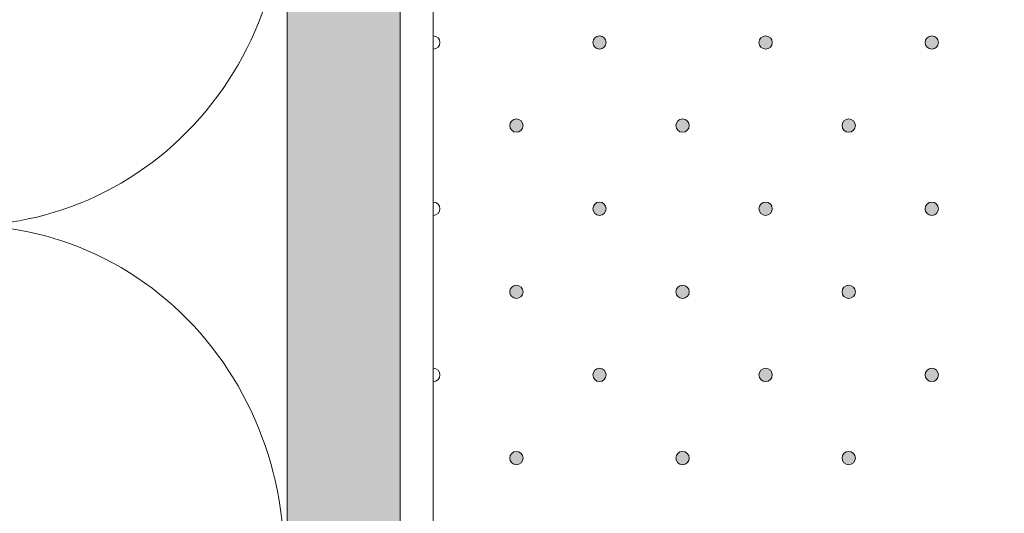
# Model space of a CAD drawing. Units: millimetres. Extents: x 0 to 208, y -208 to 15.
# Drawn here: x 23 to 38, y -154 to -147 of the extents above; entities that cross this region are included whole.
import ezdxf

# ---------------------------------------------------------------- set-up
doc = ezdxf.new("R2010")
doc.units = ezdxf.units.MM
doc.header["$MEASUREMENT"] = 0
for name, color, linetype in [('GKA_GIPSBAUPLATTE_A', 7, 'Continuous'), ('GKA_GIPSBAUPLATTE_A_MUSTER', 7, 'Continuous'), ('UKA_ALU_UK', 7, 'Continuous'), ('WD_W_U+00C4RMED_U+00C4MMUNG', 7, 'Continuous'), ('XX_FARBE', 7, 'Continuous')]:
    doc.layers.add(name, color=color, linetype=linetype)

# ---------------------------------------------------------------- blocks, each defined once
blk = doc.blocks.new('block 217')
at = {"layer": 'GKA_GIPSBAUPLATTE_A_MUSTER'}
h = blk.add_hatch(color=250, dxfattribs=at)
edge = h.paths.add_edge_path()
edge.add_spline(control_points=[(36.5, -147.15), (36.555, -147.15), (36.6, -147.194), (36.6, -147.25), (36.6, -147.305), (36.555, -147.35), (36.5, -147.35), (36.445, -147.35), (36.4, -147.305), (36.4, -147.25), (36.4, -147.194), (36.445, -147.15), (36.5, -147.15)], knot_values=[0, 0, 0, 0, 1, 1, 1, 2, 2, 2, 3, 3, 3, 4, 4, 4, 4], degree=3, periodic=1)
at = {"layer": 'GKA_GIPSBAUPLATTE_A_MUSTER', "lineweight": 0}
blk.add_open_spline([(36.5, -147.15), (36.555, -147.15), (36.6, -147.194), (36.6, -147.25), (36.6, -147.305), (36.555, -147.35), (36.5, -147.35), (36.445, -147.35), (36.4, -147.305), (36.4, -147.25), (36.4, -147.194), (36.445, -147.15), (36.5, -147.15)], degree=3, knots=[0, 0, 0, 0, 1, 1, 1, 2, 2, 2, 3, 3, 3, 4, 4, 4, 4], dxfattribs=at)
at = {"layer": 'GKA_GIPSBAUPLATTE_A_MUSTER', "color": 250, "lineweight": 20}
blk.add_open_spline([(36.5, -147.15), (36.555, -147.15), (36.6, -147.194), (36.6, -147.25), (36.6, -147.305), (36.555, -147.35), (36.5, -147.35), (36.445, -147.35), (36.4, -147.305), (36.4, -147.25), (36.4, -147.194), (36.445, -147.15), (36.5, -147.15)], degree=3, knots=[0, 0, 0, 0, 1, 1, 1, 2, 2, 2, 3, 3, 3, 4, 4, 4, 4], dxfattribs=at)
blk = doc.blocks.new('block 220')
at = {"layer": 'GKA_GIPSBAUPLATTE_A_MUSTER'}
h = blk.add_hatch(color=250, dxfattribs=at)
edge = h.paths.add_edge_path()
edge.add_spline(control_points=[(34, -147.15), (34.056, -147.15), (34.1, -147.194), (34.1, -147.25), (34.1, -147.305), (34.056, -147.35), (34, -147.35), (33.945, -147.35), (33.9, -147.305), (33.9, -147.25), (33.9, -147.194), (33.945, -147.15), (34, -147.15)], knot_values=[0, 0, 0, 0, 1, 1, 1, 2, 2, 2, 3, 3, 3, 4, 4, 4, 4], degree=3, periodic=1)
at = {"layer": 'GKA_GIPSBAUPLATTE_A_MUSTER', "lineweight": 0}
blk.add_open_spline([(34, -147.15), (34.056, -147.15), (34.1, -147.194), (34.1, -147.25), (34.1, -147.305), (34.056, -147.35), (34, -147.35), (33.945, -147.35), (33.9, -147.305), (33.9, -147.25), (33.9, -147.194), (33.945, -147.15), (34, -147.15)], degree=3, knots=[0, 0, 0, 0, 1, 1, 1, 2, 2, 2, 3, 3, 3, 4, 4, 4, 4], dxfattribs=at)
at = {"layer": 'GKA_GIPSBAUPLATTE_A_MUSTER', "color": 250, "lineweight": 20}
blk.add_open_spline([(34, -147.15), (34.056, -147.15), (34.1, -147.194), (34.1, -147.25), (34.1, -147.305), (34.056, -147.35), (34, -147.35), (33.945, -147.35), (33.9, -147.305), (33.9, -147.25), (33.9, -147.194), (33.945, -147.15), (34, -147.15)], degree=3, knots=[0, 0, 0, 0, 1, 1, 1, 2, 2, 2, 3, 3, 3, 4, 4, 4, 4], dxfattribs=at)
blk = doc.blocks.new('block 221')
at = {"layer": 'GKA_GIPSBAUPLATTE_A_MUSTER'}
h = blk.add_hatch(color=250, dxfattribs=at)
edge = h.paths.add_edge_path()
edge.add_spline(control_points=[(31.5, -147.15), (31.555, -147.15), (31.6, -147.194), (31.6, -147.25), (31.6, -147.305), (31.555, -147.35), (31.5, -147.35), (31.445, -147.35), (31.4, -147.305), (31.4, -147.25), (31.4, -147.194), (31.445, -147.15), (31.5, -147.15)], knot_values=[0, 0, 0, 0, 1, 1, 1, 2, 2, 2, 3, 3, 3, 4, 4, 4, 4], degree=3, periodic=1)
at = {"layer": 'GKA_GIPSBAUPLATTE_A_MUSTER', "lineweight": 0}
blk.add_open_spline([(31.5, -147.15), (31.555, -147.15), (31.6, -147.194), (31.6, -147.25), (31.6, -147.305), (31.555, -147.35), (31.5, -147.35), (31.445, -147.35), (31.4, -147.305), (31.4, -147.25), (31.4, -147.194), (31.445, -147.15), (31.5, -147.15)], degree=3, knots=[0, 0, 0, 0, 1, 1, 1, 2, 2, 2, 3, 3, 3, 4, 4, 4, 4], dxfattribs=at)
at = {"layer": 'GKA_GIPSBAUPLATTE_A_MUSTER', "color": 250, "lineweight": 20}
blk.add_open_spline([(31.5, -147.15), (31.555, -147.15), (31.6, -147.194), (31.6, -147.25), (31.6, -147.305), (31.555, -147.35), (31.5, -147.35), (31.445, -147.35), (31.4, -147.305), (31.4, -147.25), (31.4, -147.194), (31.445, -147.15), (31.5, -147.15)], degree=3, knots=[0, 0, 0, 0, 1, 1, 1, 2, 2, 2, 3, 3, 3, 4, 4, 4, 4], dxfattribs=at)
blk = doc.blocks.new('block 222')
at = {"layer": 'GKA_GIPSBAUPLATTE_A_MUSTER', "lineweight": 0}
blk.add_open_spline([(29, -147.15), (29.055, -147.15), (29.1, -147.194), (29.1, -147.25), (29.1, -147.305), (29.055, -147.35), (29, -147.35)], degree=3, knots=[0, 0, 0, 0, 1, 1, 1, 2, 2, 2, 2], dxfattribs=at)
at = {"layer": 'GKA_GIPSBAUPLATTE_A_MUSTER', "color": 250, "lineweight": 20}
blk.add_open_spline([(29, -147.15), (29.055, -147.15), (29.1, -147.194), (29.1, -147.25), (29.1, -147.305), (29.055, -147.35), (29, -147.35)], degree=3, knots=[0, 0, 0, 0, 1, 1, 1, 2, 2, 2, 2], dxfattribs=at)
blk = doc.blocks.new('block 223')
at = {"layer": 'GKA_GIPSBAUPLATTE_A_MUSTER'}
h = blk.add_hatch(color=250, dxfattribs=at)
edge = h.paths.add_edge_path()
edge.add_spline(control_points=[(35.25, -148.4), (35.305, -148.4), (35.35, -148.444), (35.35, -148.5), (35.35, -148.555), (35.305, -148.6), (35.25, -148.6), (35.195, -148.6), (35.15, -148.555), (35.15, -148.5), (35.15, -148.444), (35.195, -148.4), (35.25, -148.4)], knot_values=[0, 0, 0, 0, 1, 1, 1, 2, 2, 2, 3, 3, 3, 4, 4, 4, 4], degree=3, periodic=1)
at = {"layer": 'GKA_GIPSBAUPLATTE_A_MUSTER', "lineweight": 0}
blk.add_open_spline([(35.25, -148.4), (35.305, -148.4), (35.35, -148.444), (35.35, -148.5), (35.35, -148.555), (35.305, -148.6), (35.25, -148.6), (35.195, -148.6), (35.15, -148.555), (35.15, -148.5), (35.15, -148.444), (35.195, -148.4), (35.25, -148.4)], degree=3, knots=[0, 0, 0, 0, 1, 1, 1, 2, 2, 2, 3, 3, 3, 4, 4, 4, 4], dxfattribs=at)
at = {"layer": 'GKA_GIPSBAUPLATTE_A_MUSTER', "color": 250, "lineweight": 20}
blk.add_open_spline([(35.25, -148.4), (35.305, -148.4), (35.35, -148.444), (35.35, -148.5), (35.35, -148.555), (35.305, -148.6), (35.25, -148.6), (35.195, -148.6), (35.15, -148.555), (35.15, -148.5), (35.15, -148.444), (35.195, -148.4), (35.25, -148.4)], degree=3, knots=[0, 0, 0, 0, 1, 1, 1, 2, 2, 2, 3, 3, 3, 4, 4, 4, 4], dxfattribs=at)
blk = doc.blocks.new('block 226')
at = {"layer": 'GKA_GIPSBAUPLATTE_A_MUSTER'}
h = blk.add_hatch(color=250, dxfattribs=at)
edge = h.paths.add_edge_path()
edge.add_spline(control_points=[(32.75, -148.4), (32.805, -148.4), (32.85, -148.444), (32.85, -148.5), (32.85, -148.555), (32.805, -148.6), (32.75, -148.6), (32.695, -148.6), (32.65, -148.555), (32.65, -148.5), (32.65, -148.444), (32.695, -148.4), (32.75, -148.4)], knot_values=[0, 0, 0, 0, 1, 1, 1, 2, 2, 2, 3, 3, 3, 4, 4, 4, 4], degree=3, periodic=1)
at = {"layer": 'GKA_GIPSBAUPLATTE_A_MUSTER', "lineweight": 0}
blk.add_open_spline([(32.75, -148.4), (32.805, -148.4), (32.85, -148.444), (32.85, -148.5), (32.85, -148.555), (32.805, -148.6), (32.75, -148.6), (32.695, -148.6), (32.65, -148.555), (32.65, -148.5), (32.65, -148.444), (32.695, -148.4), (32.75, -148.4)], degree=3, knots=[0, 0, 0, 0, 1, 1, 1, 2, 2, 2, 3, 3, 3, 4, 4, 4, 4], dxfattribs=at)
at = {"layer": 'GKA_GIPSBAUPLATTE_A_MUSTER', "color": 250, "lineweight": 20}
blk.add_open_spline([(32.75, -148.4), (32.805, -148.4), (32.85, -148.444), (32.85, -148.5), (32.85, -148.555), (32.805, -148.6), (32.75, -148.6), (32.695, -148.6), (32.65, -148.555), (32.65, -148.5), (32.65, -148.444), (32.695, -148.4), (32.75, -148.4)], degree=3, knots=[0, 0, 0, 0, 1, 1, 1, 2, 2, 2, 3, 3, 3, 4, 4, 4, 4], dxfattribs=at)
blk = doc.blocks.new('block 227')
at = {"layer": 'GKA_GIPSBAUPLATTE_A_MUSTER'}
h = blk.add_hatch(color=250, dxfattribs=at)
edge = h.paths.add_edge_path()
edge.add_spline(control_points=[(30.25, -148.4), (30.305, -148.4), (30.35, -148.444), (30.35, -148.5), (30.35, -148.555), (30.305, -148.6), (30.25, -148.6), (30.195, -148.6), (30.15, -148.555), (30.15, -148.5), (30.15, -148.444), (30.195, -148.4), (30.25, -148.4)], knot_values=[0, 0, 0, 0, 1, 1, 1, 2, 2, 2, 3, 3, 3, 4, 4, 4, 4], degree=3, periodic=1)
at = {"layer": 'GKA_GIPSBAUPLATTE_A_MUSTER', "lineweight": 0}
blk.add_open_spline([(30.25, -148.4), (30.305, -148.4), (30.35, -148.444), (30.35, -148.5), (30.35, -148.555), (30.305, -148.6), (30.25, -148.6), (30.195, -148.6), (30.15, -148.555), (30.15, -148.5), (30.15, -148.444), (30.195, -148.4), (30.25, -148.4)], degree=3, knots=[0, 0, 0, 0, 1, 1, 1, 2, 2, 2, 3, 3, 3, 4, 4, 4, 4], dxfattribs=at)
at = {"layer": 'GKA_GIPSBAUPLATTE_A_MUSTER', "color": 250, "lineweight": 20}
blk.add_open_spline([(30.25, -148.4), (30.305, -148.4), (30.35, -148.444), (30.35, -148.5), (30.35, -148.555), (30.305, -148.6), (30.25, -148.6), (30.195, -148.6), (30.15, -148.555), (30.15, -148.5), (30.15, -148.444), (30.195, -148.4), (30.25, -148.4)], degree=3, knots=[0, 0, 0, 0, 1, 1, 1, 2, 2, 2, 3, 3, 3, 4, 4, 4, 4], dxfattribs=at)
blk = doc.blocks.new('block 228')
at = {"layer": 'GKA_GIPSBAUPLATTE_A_MUSTER'}
h = blk.add_hatch(color=250, dxfattribs=at)
edge = h.paths.add_edge_path()
edge.add_spline(control_points=[(36.5, -149.65), (36.555, -149.65), (36.6, -149.694), (36.6, -149.75), (36.6, -149.805), (36.555, -149.85), (36.5, -149.85), (36.445, -149.85), (36.4, -149.805), (36.4, -149.75), (36.4, -149.694), (36.445, -149.65), (36.5, -149.65)], knot_values=[0, 0, 0, 0, 1, 1, 1, 2, 2, 2, 3, 3, 3, 4, 4, 4, 4], degree=3, periodic=1)
at = {"layer": 'GKA_GIPSBAUPLATTE_A_MUSTER', "lineweight": 0}
blk.add_open_spline([(36.5, -149.65), (36.555, -149.65), (36.6, -149.694), (36.6, -149.75), (36.6, -149.805), (36.555, -149.85), (36.5, -149.85), (36.445, -149.85), (36.4, -149.805), (36.4, -149.75), (36.4, -149.694), (36.445, -149.65), (36.5, -149.65)], degree=3, knots=[0, 0, 0, 0, 1, 1, 1, 2, 2, 2, 3, 3, 3, 4, 4, 4, 4], dxfattribs=at)
at = {"layer": 'GKA_GIPSBAUPLATTE_A_MUSTER', "color": 250, "lineweight": 20}
blk.add_open_spline([(36.5, -149.65), (36.555, -149.65), (36.6, -149.694), (36.6, -149.75), (36.6, -149.805), (36.555, -149.85), (36.5, -149.85), (36.445, -149.85), (36.4, -149.805), (36.4, -149.75), (36.4, -149.694), (36.445, -149.65), (36.5, -149.65)], degree=3, knots=[0, 0, 0, 0, 1, 1, 1, 2, 2, 2, 3, 3, 3, 4, 4, 4, 4], dxfattribs=at)
blk = doc.blocks.new('block 231')
at = {"layer": 'GKA_GIPSBAUPLATTE_A_MUSTER'}
h = blk.add_hatch(color=250, dxfattribs=at)
edge = h.paths.add_edge_path()
edge.add_spline(control_points=[(34, -149.65), (34.056, -149.65), (34.1, -149.694), (34.1, -149.75), (34.1, -149.805), (34.056, -149.85), (34, -149.85), (33.945, -149.85), (33.9, -149.805), (33.9, -149.75), (33.9, -149.694), (33.945, -149.65), (34, -149.65)], knot_values=[0, 0, 0, 0, 1, 1, 1, 2, 2, 2, 3, 3, 3, 4, 4, 4, 4], degree=3, periodic=1)
at = {"layer": 'GKA_GIPSBAUPLATTE_A_MUSTER', "lineweight": 0}
blk.add_open_spline([(34, -149.65), (34.056, -149.65), (34.1, -149.694), (34.1, -149.75), (34.1, -149.805), (34.056, -149.85), (34, -149.85), (33.945, -149.85), (33.9, -149.805), (33.9, -149.75), (33.9, -149.694), (33.945, -149.65), (34, -149.65)], degree=3, knots=[0, 0, 0, 0, 1, 1, 1, 2, 2, 2, 3, 3, 3, 4, 4, 4, 4], dxfattribs=at)
at = {"layer": 'GKA_GIPSBAUPLATTE_A_MUSTER', "color": 250, "lineweight": 20}
blk.add_open_spline([(34, -149.65), (34.056, -149.65), (34.1, -149.694), (34.1, -149.75), (34.1, -149.805), (34.056, -149.85), (34, -149.85), (33.945, -149.85), (33.9, -149.805), (33.9, -149.75), (33.9, -149.694), (33.945, -149.65), (34, -149.65)], degree=3, knots=[0, 0, 0, 0, 1, 1, 1, 2, 2, 2, 3, 3, 3, 4, 4, 4, 4], dxfattribs=at)
blk = doc.blocks.new('block 232')
at = {"layer": 'GKA_GIPSBAUPLATTE_A_MUSTER'}
h = blk.add_hatch(color=250, dxfattribs=at)
edge = h.paths.add_edge_path()
edge.add_spline(control_points=[(31.5, -149.65), (31.555, -149.65), (31.6, -149.694), (31.6, -149.75), (31.6, -149.805), (31.555, -149.85), (31.5, -149.85), (31.445, -149.85), (31.4, -149.805), (31.4, -149.75), (31.4, -149.694), (31.445, -149.65), (31.5, -149.65)], knot_values=[0, 0, 0, 0, 1, 1, 1, 2, 2, 2, 3, 3, 3, 4, 4, 4, 4], degree=3, periodic=1)
at = {"layer": 'GKA_GIPSBAUPLATTE_A_MUSTER', "lineweight": 0}
blk.add_open_spline([(31.5, -149.65), (31.555, -149.65), (31.6, -149.694), (31.6, -149.75), (31.6, -149.805), (31.555, -149.85), (31.5, -149.85), (31.445, -149.85), (31.4, -149.805), (31.4, -149.75), (31.4, -149.694), (31.445, -149.65), (31.5, -149.65)], degree=3, knots=[0, 0, 0, 0, 1, 1, 1, 2, 2, 2, 3, 3, 3, 4, 4, 4, 4], dxfattribs=at)
at = {"layer": 'GKA_GIPSBAUPLATTE_A_MUSTER', "color": 250, "lineweight": 20}
blk.add_open_spline([(31.5, -149.65), (31.555, -149.65), (31.6, -149.694), (31.6, -149.75), (31.6, -149.805), (31.555, -149.85), (31.5, -149.85), (31.445, -149.85), (31.4, -149.805), (31.4, -149.75), (31.4, -149.694), (31.445, -149.65), (31.5, -149.65)], degree=3, knots=[0, 0, 0, 0, 1, 1, 1, 2, 2, 2, 3, 3, 3, 4, 4, 4, 4], dxfattribs=at)
blk = doc.blocks.new('block 233')
at = {"layer": 'GKA_GIPSBAUPLATTE_A_MUSTER', "lineweight": 0}
blk.add_open_spline([(29, -149.65), (29.055, -149.65), (29.1, -149.694), (29.1, -149.75), (29.1, -149.805), (29.055, -149.85), (29, -149.85)], degree=3, knots=[0, 0, 0, 0, 1, 1, 1, 2, 2, 2, 2], dxfattribs=at)
at = {"layer": 'GKA_GIPSBAUPLATTE_A_MUSTER', "color": 250, "lineweight": 20}
blk.add_open_spline([(29, -149.65), (29.055, -149.65), (29.1, -149.694), (29.1, -149.75), (29.1, -149.805), (29.055, -149.85), (29, -149.85)], degree=3, knots=[0, 0, 0, 0, 1, 1, 1, 2, 2, 2, 2], dxfattribs=at)
blk = doc.blocks.new('block 234')
at = {"layer": 'GKA_GIPSBAUPLATTE_A_MUSTER'}
h = blk.add_hatch(color=250, dxfattribs=at)
edge = h.paths.add_edge_path()
edge.add_spline(control_points=[(35.25, -150.9), (35.305, -150.9), (35.35, -150.944), (35.35, -151), (35.35, -151.055), (35.305, -151.1), (35.25, -151.1), (35.195, -151.1), (35.15, -151.055), (35.15, -151), (35.15, -150.944), (35.195, -150.9), (35.25, -150.9)], knot_values=[0, 0, 0, 0, 1, 1, 1, 2, 2, 2, 3, 3, 3, 4, 4, 4, 4], degree=3, periodic=1)
at = {"layer": 'GKA_GIPSBAUPLATTE_A_MUSTER', "lineweight": 0}
blk.add_open_spline([(35.25, -150.9), (35.305, -150.9), (35.35, -150.944), (35.35, -151), (35.35, -151.055), (35.305, -151.1), (35.25, -151.1), (35.195, -151.1), (35.15, -151.055), (35.15, -151), (35.15, -150.944), (35.195, -150.9), (35.25, -150.9)], degree=3, knots=[0, 0, 0, 0, 1, 1, 1, 2, 2, 2, 3, 3, 3, 4, 4, 4, 4], dxfattribs=at)
at = {"layer": 'GKA_GIPSBAUPLATTE_A_MUSTER', "color": 250, "lineweight": 20}
blk.add_open_spline([(35.25, -150.9), (35.305, -150.9), (35.35, -150.944), (35.35, -151), (35.35, -151.055), (35.305, -151.1), (35.25, -151.1), (35.195, -151.1), (35.15, -151.055), (35.15, -151), (35.15, -150.944), (35.195, -150.9), (35.25, -150.9)], degree=3, knots=[0, 0, 0, 0, 1, 1, 1, 2, 2, 2, 3, 3, 3, 4, 4, 4, 4], dxfattribs=at)
blk = doc.blocks.new('block 237')
at = {"layer": 'GKA_GIPSBAUPLATTE_A_MUSTER'}
h = blk.add_hatch(color=250, dxfattribs=at)
edge = h.paths.add_edge_path()
edge.add_spline(control_points=[(32.75, -150.9), (32.805, -150.9), (32.85, -150.944), (32.85, -151), (32.85, -151.055), (32.805, -151.1), (32.75, -151.1), (32.695, -151.1), (32.65, -151.055), (32.65, -151), (32.65, -150.944), (32.695, -150.9), (32.75, -150.9)], knot_values=[0, 0, 0, 0, 1, 1, 1, 2, 2, 2, 3, 3, 3, 4, 4, 4, 4], degree=3, periodic=1)
at = {"layer": 'GKA_GIPSBAUPLATTE_A_MUSTER', "lineweight": 0}
blk.add_open_spline([(32.75, -150.9), (32.805, -150.9), (32.85, -150.944), (32.85, -151), (32.85, -151.055), (32.805, -151.1), (32.75, -151.1), (32.695, -151.1), (32.65, -151.055), (32.65, -151), (32.65, -150.944), (32.695, -150.9), (32.75, -150.9)], degree=3, knots=[0, 0, 0, 0, 1, 1, 1, 2, 2, 2, 3, 3, 3, 4, 4, 4, 4], dxfattribs=at)
at = {"layer": 'GKA_GIPSBAUPLATTE_A_MUSTER', "color": 250, "lineweight": 20}
blk.add_open_spline([(32.75, -150.9), (32.805, -150.9), (32.85, -150.944), (32.85, -151), (32.85, -151.055), (32.805, -151.1), (32.75, -151.1), (32.695, -151.1), (32.65, -151.055), (32.65, -151), (32.65, -150.944), (32.695, -150.9), (32.75, -150.9)], degree=3, knots=[0, 0, 0, 0, 1, 1, 1, 2, 2, 2, 3, 3, 3, 4, 4, 4, 4], dxfattribs=at)
blk = doc.blocks.new('block 238')
at = {"layer": 'GKA_GIPSBAUPLATTE_A_MUSTER'}
h = blk.add_hatch(color=250, dxfattribs=at)
edge = h.paths.add_edge_path()
edge.add_spline(control_points=[(30.25, -150.9), (30.305, -150.9), (30.35, -150.944), (30.35, -151), (30.35, -151.055), (30.305, -151.1), (30.25, -151.1), (30.195, -151.1), (30.15, -151.055), (30.15, -151), (30.15, -150.944), (30.195, -150.9), (30.25, -150.9)], knot_values=[0, 0, 0, 0, 1, 1, 1, 2, 2, 2, 3, 3, 3, 4, 4, 4, 4], degree=3, periodic=1)
at = {"layer": 'GKA_GIPSBAUPLATTE_A_MUSTER', "lineweight": 0}
blk.add_open_spline([(30.25, -150.9), (30.305, -150.9), (30.35, -150.944), (30.35, -151), (30.35, -151.055), (30.305, -151.1), (30.25, -151.1), (30.195, -151.1), (30.15, -151.055), (30.15, -151), (30.15, -150.944), (30.195, -150.9), (30.25, -150.9)], degree=3, knots=[0, 0, 0, 0, 1, 1, 1, 2, 2, 2, 3, 3, 3, 4, 4, 4, 4], dxfattribs=at)
at = {"layer": 'GKA_GIPSBAUPLATTE_A_MUSTER', "color": 250, "lineweight": 20}
blk.add_open_spline([(30.25, -150.9), (30.305, -150.9), (30.35, -150.944), (30.35, -151), (30.35, -151.055), (30.305, -151.1), (30.25, -151.1), (30.195, -151.1), (30.15, -151.055), (30.15, -151), (30.15, -150.944), (30.195, -150.9), (30.25, -150.9)], degree=3, knots=[0, 0, 0, 0, 1, 1, 1, 2, 2, 2, 3, 3, 3, 4, 4, 4, 4], dxfattribs=at)
blk = doc.blocks.new('block 250')
at = {"layer": 'GKA_GIPSBAUPLATTE_A_MUSTER'}
h = blk.add_hatch(color=250, dxfattribs=at)
edge = h.paths.add_edge_path()
edge.add_spline(control_points=[(36.5, -152.15), (36.555, -152.15), (36.6, -152.194), (36.6, -152.25), (36.6, -152.305), (36.555, -152.35), (36.5, -152.35), (36.445, -152.35), (36.4, -152.305), (36.4, -152.25), (36.4, -152.194), (36.445, -152.15), (36.5, -152.15)], knot_values=[0, 0, 0, 0, 1, 1, 1, 2, 2, 2, 3, 3, 3, 4, 4, 4, 4], degree=3, periodic=1)
at = {"layer": 'GKA_GIPSBAUPLATTE_A_MUSTER', "lineweight": 0}
blk.add_open_spline([(36.5, -152.15), (36.555, -152.15), (36.6, -152.194), (36.6, -152.25), (36.6, -152.305), (36.555, -152.35), (36.5, -152.35), (36.445, -152.35), (36.4, -152.305), (36.4, -152.25), (36.4, -152.194), (36.445, -152.15), (36.5, -152.15)], degree=3, knots=[0, 0, 0, 0, 1, 1, 1, 2, 2, 2, 3, 3, 3, 4, 4, 4, 4], dxfattribs=at)
at = {"layer": 'GKA_GIPSBAUPLATTE_A_MUSTER', "color": 250, "lineweight": 20}
blk.add_open_spline([(36.5, -152.15), (36.555, -152.15), (36.6, -152.194), (36.6, -152.25), (36.6, -152.305), (36.555, -152.35), (36.5, -152.35), (36.445, -152.35), (36.4, -152.305), (36.4, -152.25), (36.4, -152.194), (36.445, -152.15), (36.5, -152.15)], degree=3, knots=[0, 0, 0, 0, 1, 1, 1, 2, 2, 2, 3, 3, 3, 4, 4, 4, 4], dxfattribs=at)
blk = doc.blocks.new('block 253')
at = {"layer": 'GKA_GIPSBAUPLATTE_A_MUSTER'}
h = blk.add_hatch(color=250, dxfattribs=at)
edge = h.paths.add_edge_path()
edge.add_spline(control_points=[(34, -152.15), (34.056, -152.15), (34.1, -152.194), (34.1, -152.25), (34.1, -152.305), (34.056, -152.35), (34, -152.35), (33.945, -152.35), (33.9, -152.305), (33.9, -152.25), (33.9, -152.194), (33.945, -152.15), (34, -152.15)], knot_values=[0, 0, 0, 0, 1, 1, 1, 2, 2, 2, 3, 3, 3, 4, 4, 4, 4], degree=3, periodic=1)
at = {"layer": 'GKA_GIPSBAUPLATTE_A_MUSTER', "lineweight": 0}
blk.add_open_spline([(34, -152.15), (34.056, -152.15), (34.1, -152.194), (34.1, -152.25), (34.1, -152.305), (34.056, -152.35), (34, -152.35), (33.945, -152.35), (33.9, -152.305), (33.9, -152.25), (33.9, -152.194), (33.945, -152.15), (34, -152.15)], degree=3, knots=[0, 0, 0, 0, 1, 1, 1, 2, 2, 2, 3, 3, 3, 4, 4, 4, 4], dxfattribs=at)
at = {"layer": 'GKA_GIPSBAUPLATTE_A_MUSTER', "color": 250, "lineweight": 20}
blk.add_open_spline([(34, -152.15), (34.056, -152.15), (34.1, -152.194), (34.1, -152.25), (34.1, -152.305), (34.056, -152.35), (34, -152.35), (33.945, -152.35), (33.9, -152.305), (33.9, -152.25), (33.9, -152.194), (33.945, -152.15), (34, -152.15)], degree=3, knots=[0, 0, 0, 0, 1, 1, 1, 2, 2, 2, 3, 3, 3, 4, 4, 4, 4], dxfattribs=at)
blk = doc.blocks.new('block 254')
at = {"layer": 'GKA_GIPSBAUPLATTE_A_MUSTER'}
h = blk.add_hatch(color=250, dxfattribs=at)
edge = h.paths.add_edge_path()
edge.add_spline(control_points=[(31.5, -152.15), (31.555, -152.15), (31.6, -152.194), (31.6, -152.25), (31.6, -152.305), (31.555, -152.35), (31.5, -152.35), (31.445, -152.35), (31.4, -152.305), (31.4, -152.25), (31.4, -152.194), (31.445, -152.15), (31.5, -152.15)], knot_values=[0, 0, 0, 0, 1, 1, 1, 2, 2, 2, 3, 3, 3, 4, 4, 4, 4], degree=3, periodic=1)
at = {"layer": 'GKA_GIPSBAUPLATTE_A_MUSTER', "lineweight": 0}
blk.add_open_spline([(31.5, -152.15), (31.555, -152.15), (31.6, -152.194), (31.6, -152.25), (31.6, -152.305), (31.555, -152.35), (31.5, -152.35), (31.445, -152.35), (31.4, -152.305), (31.4, -152.25), (31.4, -152.194), (31.445, -152.15), (31.5, -152.15)], degree=3, knots=[0, 0, 0, 0, 1, 1, 1, 2, 2, 2, 3, 3, 3, 4, 4, 4, 4], dxfattribs=at)
at = {"layer": 'GKA_GIPSBAUPLATTE_A_MUSTER', "color": 250, "lineweight": 20}
blk.add_open_spline([(31.5, -152.15), (31.555, -152.15), (31.6, -152.194), (31.6, -152.25), (31.6, -152.305), (31.555, -152.35), (31.5, -152.35), (31.445, -152.35), (31.4, -152.305), (31.4, -152.25), (31.4, -152.194), (31.445, -152.15), (31.5, -152.15)], degree=3, knots=[0, 0, 0, 0, 1, 1, 1, 2, 2, 2, 3, 3, 3, 4, 4, 4, 4], dxfattribs=at)
blk = doc.blocks.new('block 255')
at = {"layer": 'GKA_GIPSBAUPLATTE_A_MUSTER', "lineweight": 0}
blk.add_open_spline([(29, -152.15), (29.055, -152.15), (29.1, -152.194), (29.1, -152.25), (29.1, -152.305), (29.055, -152.35), (29, -152.35)], degree=3, knots=[0, 0, 0, 0, 1, 1, 1, 2, 2, 2, 2], dxfattribs=at)
at = {"layer": 'GKA_GIPSBAUPLATTE_A_MUSTER', "color": 250, "lineweight": 20}
blk.add_open_spline([(29, -152.15), (29.055, -152.15), (29.1, -152.194), (29.1, -152.25), (29.1, -152.305), (29.055, -152.35), (29, -152.35)], degree=3, knots=[0, 0, 0, 0, 1, 1, 1, 2, 2, 2, 2], dxfattribs=at)
blk = doc.blocks.new('block 256')
at = {"layer": 'GKA_GIPSBAUPLATTE_A_MUSTER'}
h = blk.add_hatch(color=250, dxfattribs=at)
edge = h.paths.add_edge_path()
edge.add_spline(control_points=[(35.25, -153.4), (35.305, -153.4), (35.35, -153.444), (35.35, -153.5), (35.35, -153.555), (35.305, -153.6), (35.25, -153.6), (35.195, -153.6), (35.15, -153.555), (35.15, -153.5), (35.15, -153.444), (35.195, -153.4), (35.25, -153.4)], knot_values=[0, 0, 0, 0, 1, 1, 1, 2, 2, 2, 3, 3, 3, 4, 4, 4, 4], degree=3, periodic=1)
at = {"layer": 'GKA_GIPSBAUPLATTE_A_MUSTER', "lineweight": 0}
blk.add_open_spline([(35.25, -153.4), (35.305, -153.4), (35.35, -153.444), (35.35, -153.5), (35.35, -153.555), (35.305, -153.6), (35.25, -153.6), (35.195, -153.6), (35.15, -153.555), (35.15, -153.5), (35.15, -153.444), (35.195, -153.4), (35.25, -153.4)], degree=3, knots=[0, 0, 0, 0, 1, 1, 1, 2, 2, 2, 3, 3, 3, 4, 4, 4, 4], dxfattribs=at)
at = {"layer": 'GKA_GIPSBAUPLATTE_A_MUSTER', "color": 250, "lineweight": 20}
blk.add_open_spline([(35.25, -153.4), (35.305, -153.4), (35.35, -153.444), (35.35, -153.5), (35.35, -153.555), (35.305, -153.6), (35.25, -153.6), (35.195, -153.6), (35.15, -153.555), (35.15, -153.5), (35.15, -153.444), (35.195, -153.4), (35.25, -153.4)], degree=3, knots=[0, 0, 0, 0, 1, 1, 1, 2, 2, 2, 3, 3, 3, 4, 4, 4, 4], dxfattribs=at)
blk = doc.blocks.new('block 259')
at = {"layer": 'GKA_GIPSBAUPLATTE_A_MUSTER'}
h = blk.add_hatch(color=250, dxfattribs=at)
edge = h.paths.add_edge_path()
edge.add_spline(control_points=[(32.75, -153.4), (32.805, -153.4), (32.85, -153.444), (32.85, -153.5), (32.85, -153.555), (32.805, -153.6), (32.75, -153.6), (32.695, -153.6), (32.65, -153.555), (32.65, -153.5), (32.65, -153.444), (32.695, -153.4), (32.75, -153.4)], knot_values=[0, 0, 0, 0, 1, 1, 1, 2, 2, 2, 3, 3, 3, 4, 4, 4, 4], degree=3, periodic=1)
at = {"layer": 'GKA_GIPSBAUPLATTE_A_MUSTER', "lineweight": 0}
blk.add_open_spline([(32.75, -153.4), (32.805, -153.4), (32.85, -153.444), (32.85, -153.5), (32.85, -153.555), (32.805, -153.6), (32.75, -153.6), (32.695, -153.6), (32.65, -153.555), (32.65, -153.5), (32.65, -153.444), (32.695, -153.4), (32.75, -153.4)], degree=3, knots=[0, 0, 0, 0, 1, 1, 1, 2, 2, 2, 3, 3, 3, 4, 4, 4, 4], dxfattribs=at)
at = {"layer": 'GKA_GIPSBAUPLATTE_A_MUSTER', "color": 250, "lineweight": 20}
blk.add_open_spline([(32.75, -153.4), (32.805, -153.4), (32.85, -153.444), (32.85, -153.5), (32.85, -153.555), (32.805, -153.6), (32.75, -153.6), (32.695, -153.6), (32.65, -153.555), (32.65, -153.5), (32.65, -153.444), (32.695, -153.4), (32.75, -153.4)], degree=3, knots=[0, 0, 0, 0, 1, 1, 1, 2, 2, 2, 3, 3, 3, 4, 4, 4, 4], dxfattribs=at)
blk = doc.blocks.new('block 260')
at = {"layer": 'GKA_GIPSBAUPLATTE_A_MUSTER'}
h = blk.add_hatch(color=250, dxfattribs=at)
edge = h.paths.add_edge_path()
edge.add_spline(control_points=[(30.25, -153.4), (30.305, -153.4), (30.35, -153.444), (30.35, -153.5), (30.35, -153.555), (30.305, -153.6), (30.25, -153.6), (30.195, -153.6), (30.15, -153.555), (30.15, -153.5), (30.15, -153.444), (30.195, -153.4), (30.25, -153.4)], knot_values=[0, 0, 0, 0, 1, 1, 1, 2, 2, 2, 3, 3, 3, 4, 4, 4, 4], degree=3, periodic=1)
at = {"layer": 'GKA_GIPSBAUPLATTE_A_MUSTER', "lineweight": 0}
blk.add_open_spline([(30.25, -153.4), (30.305, -153.4), (30.35, -153.444), (30.35, -153.5), (30.35, -153.555), (30.305, -153.6), (30.25, -153.6), (30.195, -153.6), (30.15, -153.555), (30.15, -153.5), (30.15, -153.444), (30.195, -153.4), (30.25, -153.4)], degree=3, knots=[0, 0, 0, 0, 1, 1, 1, 2, 2, 2, 3, 3, 3, 4, 4, 4, 4], dxfattribs=at)
at = {"layer": 'GKA_GIPSBAUPLATTE_A_MUSTER', "color": 250, "lineweight": 20}
blk.add_open_spline([(30.25, -153.4), (30.305, -153.4), (30.35, -153.444), (30.35, -153.5), (30.35, -153.555), (30.305, -153.6), (30.25, -153.6), (30.195, -153.6), (30.15, -153.555), (30.15, -153.5), (30.15, -153.444), (30.195, -153.4), (30.25, -153.4)], degree=3, knots=[0, 0, 0, 0, 1, 1, 1, 2, 2, 2, 3, 3, 3, 4, 4, 4, 4], dxfattribs=at)

msp = doc.modelspace()

# ---------------------------------------------------------------- hatches: boundary and pattern name
at = {"layer": 'XX_FARBE'}
h = msp.add_hatch(color=254, dxfattribs=at)
h.dxf.hatch_style = 2
edge = h.paths.add_edge_path()
edge.add_spline(control_points=[(0, -175), (0, -175), (18.933, -175.002), (18.933, -175.002), (19.157, -175.002), (19.366, -174.891), (19.493, -174.707), (19.62, -174.522), (19.829, -174.411), (20.054, -174.411), (20.054, -174.411), (21.955, -174.411), (21.955, -174.411), (22.18, -174.411), (22.389, -174.522), (22.516, -174.707), (22.643, -174.891), (22.852, -175.002), (23.077, -175.002), (23.077, -175.002), (26.12, -175.002), (26.12, -175.002), (26.496, -175.002), (26.8, -174.698), (26.8, -174.323), (26.8, -174.323), (26.8, 0), (26.8, 0), (26.8, 0), (28.5, 0), (28.5, 0), (28.5, 0), (28.5, -176.321), (28.5, -176.321), (28.5, -176.696), (28.175, -177), (27.8, -177), (27.8, -177), (0, -176.998), (0, -176.998), (0, -176.998), (0, -175), (0, -175)], knot_values=[0, 0, 0, 0, 1, 1, 1, 2, 2, 2, 3, 3, 3, 4, 4, 4, 5, 5, 5, 6, 6, 6, 7, 7, 7, 8, 8, 8, 9, 9, 9, 10, 10, 10, 11, 11, 11, 12, 12, 12, 13, 13, 13, 14, 14, 14, 14], degree=3, periodic=1)

# ---------------------------------------------------------------- linework, layer by layer
at = {"layer": 'GKA_GIPSBAUPLATTE_A', "color": 250, "lineweight": 20}
msp.add_lwpolyline([(29, 0), (29, -171), (41.5, -171), (41.5, 0)], dxfattribs=at)
at = {"layer": 'UKA_ALU_UK', "color": 250, "lineweight": 20}
for points, knots in [([(0, -175), (0, -175), (18.933, -175.002), (18.933, -175.002), (19.157, -175.002), (19.366, -174.891), (19.493, -174.707), (19.62, -174.522), (19.829, -174.411), (20.054, -174.411), (20.054, -174.411), (21.955, -174.411), (21.955, -174.411), (22.18, -174.411), (22.389, -174.522), (22.516, -174.707), (22.643, -174.891), (22.852, -175.002), (23.077, -175.002), (23.077, -175.002), (26.12, -175.002), (26.12, -175.002), (26.496, -175.002), (26.8, -174.698), (26.8, -174.323), (26.8, -174.323), (26.8, 0), (26.8, 0)], [0, 0, 0, 0, 1, 1, 1, 2, 2, 2, 3, 3, 3, 4, 4, 4, 5, 5, 5, 6, 6, 6, 7, 7, 7, 8, 8, 8, 9, 9, 9, 9]), ([(0, -176.998), (0, -176.998), (27.8, -177), (27.8, -177), (28.175, -177), (28.5, -176.696), (28.5, -176.321), (28.5, -176.321), (28.5, 0), (28.5, 0)], [0, 0, 0, 0, 1, 1, 1, 2, 2, 2, 3, 3, 3, 3])]:
    msp.add_open_spline(points, degree=3, knots=knots, dxfattribs=at)
at = {"layer": 'WD_W_U+00C4RMED_U+00C4MMUNG', "color": 250, "lineweight": 20}
for points in [[(26.75, -145), (26.75, -146.555), (26.058, -148.021), (24.879, -148.967), (23.7, -149.913), (22.167, -150.232), (20.731, -149.83), (20.731, -149.83), (0, -145.947), (0, -145.947)], [(0, -154.053), (0, -154.053), (20.731, -150.17), (20.731, -150.17), (22.167, -149.768), (23.7, -150.087), (24.879, -151.033), (26.058, -151.98), (26.75, -153.446), (26.75, -155)]]:
    msp.add_open_spline(points, degree=3, knots=[0, 0, 0, 0, 1, 1, 1, 2, 2, 2, 3, 3, 3, 3], dxfattribs=at)
at = {"layer": 'XX_FARBE', "lineweight": 0}
msp.add_open_spline([(0, -175), (0, -175), (18.933, -175.002), (18.933, -175.002), (19.157, -175.002), (19.366, -174.891), (19.493, -174.707), (19.62, -174.522), (19.829, -174.411), (20.054, -174.411), (20.054, -174.411), (21.955, -174.411), (21.955, -174.411), (22.18, -174.411), (22.389, -174.522), (22.516, -174.707), (22.643, -174.891), (22.852, -175.002), (23.077, -175.002), (23.077, -175.002), (26.12, -175.002), (26.12, -175.002), (26.496, -175.002), (26.8, -174.698), (26.8, -174.323), (26.8, -174.323), (26.8, 0), (26.8, 0), (26.8, 0), (28.5, 0), (28.5, 0), (28.5, 0), (28.5, -176.321), (28.5, -176.321), (28.5, -176.696), (28.175, -177), (27.8, -177), (27.8, -177), (0, -176.998), (0, -176.998), (0, -176.998), (0, -175), (0, -175)], degree=3, knots=[0, 0, 0, 0, 1, 1, 1, 2, 2, 2, 3, 3, 3, 4, 4, 4, 5, 5, 5, 6, 6, 6, 7, 7, 7, 8, 8, 8, 9, 9, 9, 10, 10, 10, 11, 11, 11, 12, 12, 12, 13, 13, 13, 14, 14, 14, 14], dxfattribs=at)

# ---------------------------------------------------------------- block references
at = {"layer": 'GKA_GIPSBAUPLATTE_A_MUSTER'}
for name in ['block 222', 'block 221', 'block 220', 'block 217', 'block 227', 'block 226', 'block 223', 'block 233', 'block 232', 'block 231', 'block 228', 'block 238', 'block 237', 'block 234', 'block 255', 'block 254', 'block 253', 'block 250', 'block 260', 'block 259', 'block 256']:
    msp.add_blockref(name, (0, 0), dxfattribs=at)

doc.saveas('drawing.dxf')
